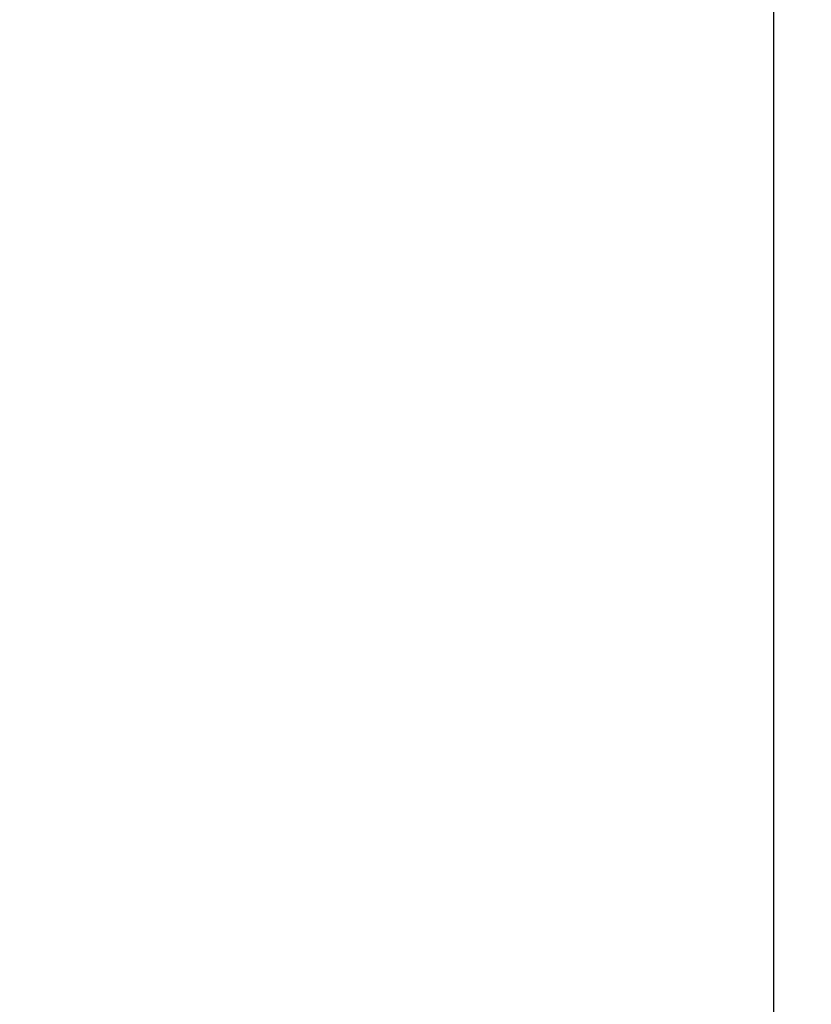
# Model space of a CAD drawing. Units: millimetres. Extents: x 191 to 881, y 509 to 1077.
# Drawn here: x 560 to 576, y 569 to 588 of the extents above; entities that cross this region are included whole.
import ezdxf

# ---------------------------------------------------------------- set-up
doc = ezdxf.new("R2010")
doc.units = ezdxf.units.MM
doc.header["$LTSCALE"] = 50
doc.header["$PDSIZE"] = -1
doc.layers.add('STREFA', color=6, linetype='Continuous')
doc.dimstyles.new('ISO-25', dxfattribs={"dimtxt": 2.5, "dimasz": 2.5, "dimexe": 1.25, "dimexo": 0.625, "dimtad": 1, "dimtxsty": 'Standard', "dimcen": 2.5, "dimadec": 0, "dimazin": 0, "dimtfac": 1, "dimtmove": 0, "dimatfit": 3, "dimfxl": 1, "dimarcsym": 0})

# ---------------------------------------------------------------- blocks, each defined once
blk = doc.blocks.new('*D13')
at = {"layer": 'Defpoints', "color": 0}
for p in [(574.928, 1002.52), (538.999, 997.29), (574.928, 561.69)]:
    blk.add_point(p, dxfattribs=at)
at = {"layer": 'STREFA', "color": 0, "lineweight": -2}
for p, q in [((538.999, 1002.29), (538.999, 1007.52)), ((574.928, 566.69), (574.928, 1007.52)), ((521.219, 1002.52), (503.439, 1002.52)), ((538.999, 1002.52), (574.928, 1002.52)), ((592.708, 1002.52), (610.488, 1002.52))]:
    blk.add_line(p, q, dxfattribs=at)
at = {"layer": 'STREFA', "color": 0}
for points in [[(521.219, 999.556), (521.219, 1005.483), (538.999, 1002.52)], [(592.708, 1005.483), (592.708, 999.556), (574.928, 1002.52)]]:
    blk.add_solid(points, dxfattribs=at)
at = {"layer": 'STREFA', "color": 0, "insert": (556.964, 1015.14), "char_height": 10, "attachment_point": 5}
blk.add_mtext('36', dxfattribs=at)

msp = doc.modelspace()

# ---------------------------------------------------------------- dimensions: what is measured, and where the dimension line sits
at = {"layer": 'STREFA', "color": 0}
dim = msp.add_linear_dim(base=(574.928, 1002.52), p1=(538.999, 997.29), p2=(574.928, 561.69), dimstyle='ISO-25', override={"dimtxt": 10, "dimasz": 17.78, "dimexe": 5, "dimexo": 5, "dimgap": 7.62, "dimdec": 0, "dimlfac": 1, "dimzin": 1, "dimadec": 2, "dimtzin": 1}, dxfattribs=at)
dim.commit()
dim.dimension.update_dxf_attribs({"geometry": '*D13', "text_midpoint": (556.964, 1015.14)})

doc.saveas('drawing.dxf')
